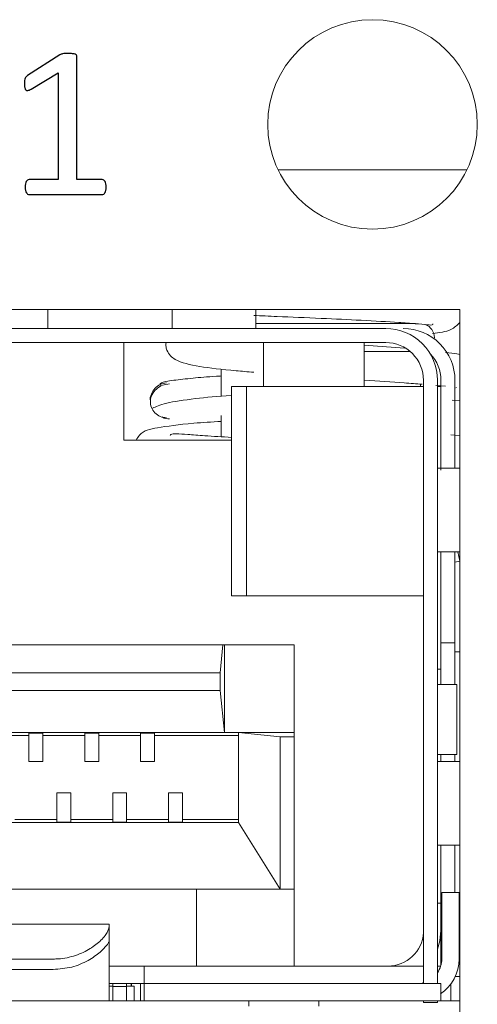
# Model space of a CAD drawing. Units: centimetres. Extents: x -22.8 to 20.2, y 5.9 to 10.3.
# Drawn here: x 12.4 to 13.1, y 6.7 to 8.1 of the extents above; entities that cross this region are included whole.
import ezdxf

# ---------------------------------------------------------------- set-up
doc = ezdxf.new("R2010")
doc.units = ezdxf.units.CM
doc.header["$MEASUREMENT"] = 0
doc.layers.add('case', color=7, linetype='Continuous')
doc.layers.add('marking', color=7, linetype='Continuous')

msp = doc.modelspace()

# ---------------------------------------------------------------- linework, layer by layer
at = {"layer": 'case', "color": 250, "lineweight": 15}
for points, knots in [([(13.05134, 7.9428), (13.05134, 8.02564), (12.98418, 8.0928), (12.90134, 8.0928), (12.90134, 8.0928), (12.8185, 8.0928), (12.75134, 8.02564), (12.75134, 7.9428), (12.75134, 7.9428), (12.75134, 7.85996), (12.8185, 7.7928), (12.90134, 7.7928), (12.90134, 7.7928), (12.98418, 7.7928), (13.05134, 7.85996), (13.05134, 7.9428)], [0, 0, 0, 0, 0.2, 0.2, 0.2, 0.2, 0.4, 0.4, 0.4, 0.4, 0.6, 0.6, 0.6, 0.6, 1, 1, 1, 1]), ([(12.73134, 7.66923), (12.7422, 7.66873), (12.75306, 7.66823), (12.7649, 7.66771), (12.7649, 7.66771), (12.78429, 7.66687), (12.80631, 7.66598), (12.82796, 7.66502), (12.82796, 7.66502), (12.8475, 7.66415), (12.86675, 7.66324), (12.88503, 7.6623), (12.88503, 7.6623), (12.90443, 7.66131), (12.92273, 7.66029), (12.93886, 7.65918), (12.93886, 7.65918), (12.94742, 7.65858), (12.95536, 7.65796), (12.96229, 7.65743), (12.96229, 7.65743), (12.96912, 7.6569), (12.97495, 7.65646), (12.97953, 7.65595), (12.97953, 7.65595), (12.98383, 7.65546), (12.98702, 7.65491), (12.98751, 7.6563), (12.98751, 7.6563), (12.98762, 7.6566), (12.98759, 7.65698), (12.98757, 7.65737)], [0, 0, 0, 0, 0.1111111, 0.1111111, 0.1111111, 0.1111111, 0.2222222, 0.2222222, 0.2222222, 0.2222222, 0.3333333, 0.3333333, 0.3333333, 0.3333333, 0.4444444, 0.4444444, 0.4444444, 0.4444444, 0.5555556, 0.5555556, 0.5555556, 0.5555556, 0.6666667, 0.6666667, 0.6666667, 0.6666667, 0.7777778, 0.7777778, 0.7777778, 0.7777778, 1, 1, 1, 1]), ([(12.98728, 7.64336), (12.99686, 7.64451), (13.00645, 7.64565), (13.01346, 7.64905), (13.01346, 7.64905), (13.01872, 7.65161), (13.02253, 7.65543), (13.02634, 7.65925)], [0, 0, 0, 0, 0.3333333, 0.3333333, 0.3333333, 0.3333333, 1, 1, 1, 1]), ([(12.99434, 7.57645), (12.99434, 7.59607), (12.98654, 7.61489), (12.97266, 7.62877), (12.97266, 7.62877), (12.95879, 7.64265), (12.93997, 7.65045), (12.92034, 7.65045)], [0, 0, 0, 0, 0.3333333, 0.3333333, 0.3333333, 0.3333333, 1, 1, 1, 1]), ([(13.01934, 7.57645), (13.01934, 7.59607), (13.01154, 7.61489), (12.99766, 7.62877), (12.99766, 7.62877), (12.98379, 7.64265), (12.96497, 7.65045), (12.94534, 7.65045)], [0, 0, 0, 0, 0.3333333, 0.3333333, 0.3333333, 0.3333333, 1, 1, 1, 1]), ([(12.60582, 7.63045), (12.60569, 7.62883), (12.60555, 7.62721), (12.60563, 7.62572), (12.60563, 7.62572), (12.60575, 7.62347), (12.60636, 7.62148), (12.60705, 7.61972), (12.60705, 7.61972), (12.60985, 7.61261), (12.61399, 7.60912), (12.61878, 7.60636), (12.61878, 7.60636), (12.62791, 7.60111), (12.63938, 7.59855), (12.65407, 7.59619), (12.65407, 7.59619), (12.66831, 7.5939), (12.68557, 7.5918), (12.7059, 7.59001), (12.7059, 7.59001), (12.71405, 7.58929), (12.72269, 7.58862), (12.73134, 7.58795)], [0, 0, 0, 0, 0.1428571, 0.1428571, 0.1428571, 0.1428571, 0.2857143, 0.2857143, 0.2857143, 0.2857143, 0.4285714, 0.4285714, 0.4285714, 0.4285714, 0.5714286, 0.5714286, 0.5714286, 0.5714286, 0.7142857, 0.7142857, 0.7142857, 0.7142857, 1, 1, 1, 1]), ([(12.97434, 7.57645), (12.97434, 7.59077), (12.96865, 7.6045), (12.95852, 7.61463), (12.95852, 7.61463), (12.9484, 7.62476), (12.93466, 7.63045), (12.92034, 7.63045)], [0, 0, 0, 0, 0.3333333, 0.3333333, 0.3333333, 0.3333333, 1, 1, 1, 1]), ([(13.02634, 7.61311), (13.02505, 7.61345), (13.02377, 7.6138), (13.0221, 7.61413), (13.0221, 7.61413), (13.01816, 7.6149), (13.01206, 7.61558), (13.00596, 7.61626)], [0, 0, 0, 0, 0.3333333, 0.3333333, 0.3333333, 0.3333333, 1, 1, 1, 1]), ([(12.60649, 7.57258), (12.60335, 7.57208), (12.60022, 7.57158), (12.59738, 7.57032), (12.59738, 7.57032), (12.59449, 7.56905), (12.5919, 7.56699), (12.58982, 7.56461), (12.58982, 7.56461), (12.58772, 7.56221), (12.58612, 7.55949), (12.5848, 7.55644), (12.5848, 7.55644), (12.58348, 7.5534), (12.58244, 7.55004), (12.58332, 7.54682), (12.58332, 7.54682), (12.58333, 7.54679), (12.58334, 7.54675), (12.58335, 7.54671)], [0, 0, 0, 0, 0.1666667, 0.1666667, 0.1666667, 0.1666667, 0.3333333, 0.3333333, 0.3333333, 0.3333333, 0.5, 0.5, 0.5, 0.5, 0.6666667, 0.6666667, 0.6666667, 0.6666667, 1, 1, 1, 1]), ([(12.68484, 7.58258), (12.68245, 7.58243), (12.68006, 7.58228), (12.67776, 7.58213), (12.67776, 7.58213), (12.66436, 7.58126), (12.654, 7.58035), (12.64456, 7.57943), (12.64456, 7.57943), (12.63395, 7.5784), (12.6245, 7.57736), (12.61677, 7.57631), (12.61677, 7.57631), (12.60816, 7.57513), (12.60169, 7.57392), (12.59901, 7.57268), (12.59901, 7.57268), (12.59683, 7.57167), (12.59717, 7.57064), (12.5975, 7.56961)], [0, 0, 0, 0, 0.1666667, 0.1666667, 0.1666667, 0.1666667, 0.3333333, 0.3333333, 0.3333333, 0.3333333, 0.5, 0.5, 0.5, 0.5, 0.6666667, 0.6666667, 0.6666667, 0.6666667, 1, 1, 1, 1]), ([(12.88934, 7.57666), (12.90954, 7.57524), (12.92973, 7.57383), (12.94645, 7.57257), (12.94645, 7.57257), (12.95582, 7.57187), (12.9641, 7.57122), (12.97237, 7.57057)], [0, 0, 0, 0, 0.3333333, 0.3333333, 0.3333333, 0.3333333, 1, 1, 1, 1]), ([(12.61076, 7.57107), (12.60733, 7.5707), (12.6039, 7.57033), (12.60074, 7.56919), (12.60074, 7.56919), (12.59757, 7.56805), (12.59466, 7.56612), (12.59215, 7.56386), (12.59215, 7.56386), (12.58964, 7.56158), (12.58754, 7.55896), (12.58601, 7.55606), (12.58601, 7.55606), (12.58448, 7.55317), (12.58353, 7.54999), (12.58333, 7.54682), (12.58333, 7.54682), (12.58313, 7.54364), (12.58368, 7.54047), (12.58482, 7.53758), (12.58482, 7.53758), (12.58596, 7.53467), (12.58769, 7.53206), (12.58983, 7.52979), (12.58983, 7.52979), (12.59198, 7.52751), (12.59454, 7.52559), (12.59739, 7.52445), (12.59739, 7.52445), (12.60023, 7.52331), (12.60336, 7.52294), (12.6065, 7.52257)], [0, 0, 0, 0, 0.1111111, 0.1111111, 0.1111111, 0.1111111, 0.2222222, 0.2222222, 0.2222222, 0.2222222, 0.3333333, 0.3333333, 0.3333333, 0.3333333, 0.4444444, 0.4444444, 0.4444444, 0.4444444, 0.5555556, 0.5555556, 0.5555556, 0.5555556, 0.6666667, 0.6666667, 0.6666667, 0.6666667, 0.7777778, 0.7777778, 0.7777778, 0.7777778, 1, 1, 1, 1]), ([(12.69944, 7.55449), (12.69926, 7.55448), (12.69908, 7.55448), (12.6989, 7.55447), (12.6989, 7.55447), (12.67927, 7.55362), (12.66282, 7.55196), (12.6479, 7.55015), (12.6479, 7.55015), (12.63127, 7.54814), (12.61655, 7.54593), (12.60674, 7.54368), (12.60674, 7.54368), (12.59605, 7.54123), (12.59118, 7.53873), (12.58631, 7.53622)], [0, 0, 0, 0, 0.2, 0.2, 0.2, 0.2, 0.4, 0.4, 0.4, 0.4, 0.6, 0.6, 0.6, 0.6, 1, 1, 1, 1]), ([(12.68484, 7.51751), (12.6712, 7.5167), (12.65757, 7.51589), (12.64553, 7.51488), (12.64553, 7.51488), (12.62351, 7.51302), (12.60683, 7.51048), (12.59349, 7.50832), (12.59349, 7.50832), (12.58256, 7.50654), (12.57387, 7.50502), (12.56776, 7.49767), (12.56776, 7.49767), (12.56602, 7.49558), (12.56449, 7.49301), (12.56296, 7.49045)], [0, 0, 0, 0, 0.2, 0.2, 0.2, 0.2, 0.4, 0.4, 0.4, 0.4, 0.6, 0.6, 0.6, 0.6, 1, 1, 1, 1]), ([(12.5998, 7.52395), (12.60011, 7.52374), (12.60042, 7.52352), (12.60073, 7.52333), (12.60073, 7.52333), (12.6036, 7.52157), (12.60718, 7.52132), (12.61076, 7.52107)], [0, 0, 0, 0, 0.3333333, 0.3333333, 0.3333333, 0.3333333, 1, 1, 1, 1]), ([(12.69944, 7.49456), (12.68612, 7.49535), (12.67281, 7.49613), (12.66145, 7.49692), (12.66145, 7.49692), (12.65197, 7.49758), (12.64385, 7.49823), (12.63693, 7.49872), (12.63693, 7.49872), (12.63054, 7.49916), (12.62517, 7.49946), (12.62085, 7.49965), (12.62085, 7.49965), (12.6169, 7.49983), (12.61382, 7.49991), (12.61262, 7.49875), (12.61262, 7.49875), (12.61222, 7.49836), (12.61203, 7.49782), (12.61184, 7.49729)], [0, 0, 0, 0, 0.1666667, 0.1666667, 0.1666667, 0.1666667, 0.3333333, 0.3333333, 0.3333333, 0.3333333, 0.5, 0.5, 0.5, 0.5, 0.6666667, 0.6666667, 0.6666667, 0.6666667, 1, 1, 1, 1]), ([(12.52434, 6.7941), (12.52383, 6.79151), (12.52333, 6.78893), (12.52129, 6.78538), (12.52129, 6.78538), (12.51925, 6.78182), (12.51566, 6.77729), (12.51081, 6.77279), (12.51081, 6.77279), (12.5064, 6.76868), (12.50094, 6.76459), (12.49467, 6.76097), (12.49467, 6.76097), (12.48832, 6.75731), (12.48113, 6.75413), (12.47347, 6.75181), (12.47347, 6.75181), (12.46531, 6.74933), (12.45661, 6.74782), (12.4479, 6.74755), (12.4479, 6.74755), (12.44671, 6.74751), (12.44552, 6.7475), (12.44434, 6.74749)], [0, 0, 0, 0, 0.1428571, 0.1428571, 0.1428571, 0.1428571, 0.2857143, 0.2857143, 0.2857143, 0.2857143, 0.4285714, 0.4285714, 0.4285714, 0.4285714, 0.5714286, 0.5714286, 0.5714286, 0.5714286, 0.7142857, 0.7142857, 0.7142857, 0.7142857, 1, 1, 1, 1]), ([(12.99934, 6.78855), (12.99934, 6.78855), (12.99788, 6.77372), (12.99788, 6.77372), (12.99788, 6.77372), (12.99788, 6.77372), (12.99434, 6.76144), (12.99434, 6.76144)], [0, 0, 0, 0, 0.3333333, 0.3333333, 0.3333333, 0.3333333, 1, 1, 1, 1]), ([(12.44434, 6.73255), (12.45328, 6.73326), (12.46223, 6.73397), (12.47067, 6.73605), (12.47067, 6.73605), (12.47913, 6.73814), (12.48708, 6.7416), (12.49406, 6.7455), (12.49406, 6.7455), (12.50084, 6.74929), (12.50669, 6.75349), (12.51124, 6.75739), (12.51124, 6.75739), (12.51535, 6.76093), (12.51838, 6.76423), (12.52045, 6.7668), (12.52045, 6.7668), (12.52245, 6.76929), (12.52355, 6.7711), (12.52399, 6.77188), (12.52399, 6.77188), (12.52422, 6.77228), (12.52428, 6.77241), (12.52434, 6.77255)], [0, 0, 0, 0, 0.1428571, 0.1428571, 0.1428571, 0.1428571, 0.2857143, 0.2857143, 0.2857143, 0.2857143, 0.4285714, 0.4285714, 0.4285714, 0.4285714, 0.5714286, 0.5714286, 0.5714286, 0.5714286, 0.7142857, 0.7142857, 0.7142857, 0.7142857, 1, 1, 1, 1]), ([(12.96534, 6.71245), (12.96534, 6.71245), (12.97219, 6.71312), (12.97219, 6.71312), (12.97219, 6.71312), (12.97219, 6.71312), (12.97444, 6.71365), (12.97444, 6.71365)], [0, 0, 0, 0, 0.3333333, 0.3333333, 0.3333333, 0.3333333, 1, 1, 1, 1])]:
    msp.add_open_spline(points, degree=3, knots=knots, dxfattribs=at)
for points in [[(12.76628, 7.87755), (12.76628, 7.87755), (13.0364, 7.87755), (13.0364, 7.87755)], [(13.02634, 7.6778), (13.02634, 7.6778), (11.52634, 7.6778), (11.52634, 7.6778)], [(12.43634, 7.65045), (12.43634, 7.65045), (12.43634, 7.6778), (12.43634, 7.6778)], [(12.61434, 7.65668), (12.61434, 7.65668), (12.61434, 7.6778), (12.61434, 7.6778)], [(12.73434, 7.65668), (12.73434, 7.65668), (12.73434, 7.6778), (12.73434, 7.6778)], [(13.02634, 6.6078), (13.02634, 6.6078), (13.02634, 7.6778), (13.02634, 7.6778)], [(12.96306, 7.65755), (12.96306, 7.65755), (12.73434, 7.65755), (12.73434, 7.65755)], [(11.62834, 7.65045), (11.62834, 7.65045), (12.92034, 7.65045), (12.92034, 7.65045)], [(12.61434, 7.65668), (12.61434, 7.65668), (12.61434, 7.65045), (12.61434, 7.65045)], [(12.73434, 7.65668), (12.73434, 7.65668), (12.73434, 7.65045), (12.73434, 7.65045)], [(12.98984, 7.63755), (12.98984, 7.64587), (12.98469, 7.65332), (12.9769, 7.65626)], [(11.62834, 7.63045), (11.62834, 7.63045), (12.92034, 7.63045), (12.92034, 7.63045)], [(12.54534, 7.63045), (12.54534, 7.63045), (12.54534, 7.55045), (12.54534, 7.55045)], [(12.74534, 7.56755), (12.74534, 7.56755), (12.74534, 7.63045), (12.74534, 7.63045)], [(12.88934, 7.63045), (12.88934, 7.63045), (12.88934, 7.56755), (12.88934, 7.56755)], [(12.98975, 7.63564), (12.98975, 7.63564), (12.98984, 7.63755), (12.98984, 7.63755)], [(12.9469, 7.6224), (12.9469, 7.6224), (12.88934, 7.62667), (12.88934, 7.62667)], [(12.95536, 7.61755), (12.95536, 7.61755), (12.88934, 7.61755), (12.88934, 7.61755)], [(12.99934, 7.57645), (12.99934, 7.59051), (12.99385, 7.60403), (12.98404, 7.61411)], [(12.68484, 7.59252), (12.68484, 7.59252), (12.68484, 7.55328), (12.68484, 7.55328)], [(12.97434, 7.57645), (12.97434, 7.57645), (12.97434, 6.71245), (12.97434, 6.71245)], [(12.99434, 7.57645), (12.99434, 7.57645), (12.99434, 6.71245), (12.99434, 6.71245)], [(12.99934, 7.57645), (12.99934, 7.57645), (12.99934, 7.52467), (12.99934, 7.52467)], [(13.01934, 7.45045), (13.01934, 7.45045), (13.01934, 7.57645), (13.01934, 7.57645)], [(12.69944, 7.26755), (12.69944, 7.26755), (12.69944, 7.56755), (12.69944, 7.56755)], [(12.72098, 7.56755), (12.72098, 7.56755), (12.69944, 7.56755), (12.69944, 7.56755)], [(12.72098, 7.56755), (12.72098, 7.56755), (12.72098, 7.26755), (12.72098, 7.26755)], [(12.87166, 7.56755), (12.87166, 7.56755), (12.72098, 7.56755), (12.72098, 7.56755)], [(12.97434, 7.56755), (12.97434, 7.56755), (12.87166, 7.56755), (12.87166, 7.56755)], [(12.96984, 7.56755), (12.96984, 7.56755), (12.96984, 7.57077), (12.96984, 7.57077)], [(12.99217, 7.56893), (12.99217, 7.56893), (13.0057, 7.56776), (13.0057, 7.56776)], [(12.99934, 7.56755), (12.99934, 7.56755), (12.99434, 7.56755), (12.99434, 7.56755)], [(13.02145, 7.56593), (13.02145, 7.56593), (13.02041, 7.56549), (13.02041, 7.56549)], [(12.54534, 7.55045), (12.54534, 7.55045), (12.54534, 7.49045), (12.54534, 7.49045)], [(13.02634, 7.54699), (13.02634, 7.54699), (13.01513, 7.54802), (13.01513, 7.54802)], [(12.68484, 7.52577), (12.68484, 7.52577), (12.68484, 7.49547), (12.68484, 7.49547)], [(12.99934, 7.52467), (12.99934, 7.52467), (12.99934, 7.44755), (12.99934, 7.44755)], [(12.54534, 7.49045), (12.54534, 7.49045), (12.69944, 7.49045), (12.69944, 7.49045)], [(13.01324, 7.49834), (13.01324, 7.49834), (13.02634, 7.49737), (13.02634, 7.49737)], [(13.00202, 7.45045), (13.00202, 7.45045), (12.99434, 7.45045), (12.99434, 7.45045)], [(13.00202, 7.45045), (13.00202, 7.45045), (13.02634, 7.45045), (13.02634, 7.45045)], [(13.00202, 7.33045), (13.00202, 7.33045), (12.99434, 7.33045), (12.99434, 7.33045)], [(12.99934, 7.33045), (12.99934, 7.33045), (12.99934, 7.16255), (12.99934, 7.16255)], [(13.00202, 7.33045), (13.00202, 7.33045), (13.02634, 7.33045), (13.02634, 7.33045)], [(13.01934, 7.20045), (13.01934, 7.20045), (13.01934, 7.33045), (13.01934, 7.33045)], [(13.02634, 7.31755), (13.02634, 7.31755), (13.02354, 7.33045), (13.02354, 7.33045)], [(13.02634, 7.31755), (13.02634, 7.31755), (13.01934, 7.31603), (13.01934, 7.31603)], [(12.72098, 7.26755), (12.72098, 7.26755), (12.69944, 7.26755), (12.69944, 7.26755)], [(12.87166, 7.26755), (12.87166, 7.26755), (12.72098, 7.26755), (12.72098, 7.26755)], [(12.97434, 7.26755), (12.97434, 7.26755), (12.87166, 7.26755), (12.87166, 7.26755)], [(11.79142, 7.19755), (11.79142, 7.19755), (12.68725, 7.19755), (12.68725, 7.19755)], [(12.68308, 7.15755), (12.68308, 7.15755), (12.68725, 7.19755), (12.68725, 7.19755)], [(12.68725, 7.19755), (12.68725, 7.19755), (12.68934, 7.19755), (12.68934, 7.19755)], [(12.68934, 7.07205), (12.68934, 7.07205), (12.68934, 7.19755), (12.68934, 7.19755)], [(12.68934, 7.19755), (12.68934, 7.19755), (12.78934, 7.19755), (12.78934, 7.19755)], [(12.78934, 7.19755), (12.78934, 7.19755), (12.78934, 7.07205), (12.78934, 7.07205)], [(13.01934, 7.20045), (13.01934, 7.20045), (12.99934, 7.20045), (12.99934, 7.20045)], [(13.01934, 7.20045), (13.01934, 7.20045), (13.01934, 7.14045), (13.01934, 7.14045)], [(13.02634, 7.18755), (13.02634, 7.18755), (13.01934, 7.18755), (13.01934, 7.18755)], [(11.79559, 7.15755), (11.79559, 7.15755), (12.68308, 7.15755), (12.68308, 7.15755)], [(12.68308, 7.13205), (12.68308, 7.13205), (12.68308, 7.15755), (12.68308, 7.15755)], [(12.99934, 7.16255), (12.99934, 7.16255), (12.99434, 7.16255), (12.99434, 7.16255)], [(12.99934, 7.16255), (12.99934, 7.16255), (12.99934, 7.14045), (12.99934, 7.14045)], [(12.9997, 7.14045), (12.9997, 7.14045), (12.99434, 7.14045), (12.99434, 7.14045)], [(13.01413, 7.14045), (13.01413, 7.14045), (12.9997, 7.14045), (12.9997, 7.14045)], [(13.02217, 7.14045), (13.02217, 7.14045), (13.01413, 7.14045), (13.01413, 7.14045)], [(13.02217, 7.04045), (13.02217, 7.04045), (13.02217, 7.14045), (13.02217, 7.14045)], [(11.79559, 7.13205), (11.79559, 7.13205), (12.68308, 7.13205), (12.68308, 7.13205)], [(12.68934, 7.07205), (12.68934, 7.07205), (12.68308, 7.13205), (12.68308, 7.13205)], [(11.78934, 7.07205), (11.78934, 7.07205), (12.68934, 7.07205), (12.68934, 7.07205)], [(12.40934, 7.06755), (12.40934, 7.06755), (12.34934, 7.06755), (12.34934, 7.06755)], [(12.42934, 7.07118), (12.42934, 7.07118), (12.40934, 7.07118), (12.40934, 7.07118)], [(12.40934, 7.03746), (12.40934, 7.03746), (12.40934, 7.07118), (12.40934, 7.07118)], [(12.42934, 7.03746), (12.42934, 7.03746), (12.42934, 7.07118), (12.42934, 7.07118)], [(12.48934, 7.06755), (12.48934, 7.06755), (12.42934, 7.06755), (12.42934, 7.06755)], [(12.50934, 7.07118), (12.50934, 7.07118), (12.48934, 7.07118), (12.48934, 7.07118)], [(12.48934, 7.03746), (12.48934, 7.03746), (12.48934, 7.07118), (12.48934, 7.07118)], [(12.50934, 7.03746), (12.50934, 7.03746), (12.50934, 7.07118), (12.50934, 7.07118)], [(12.56934, 7.06755), (12.56934, 7.06755), (12.50934, 7.06755), (12.50934, 7.06755)], [(12.58934, 7.07118), (12.58934, 7.07118), (12.56934, 7.07118), (12.56934, 7.07118)], [(12.56934, 7.03746), (12.56934, 7.03746), (12.56934, 7.07118), (12.56934, 7.07118)], [(12.58934, 7.03746), (12.58934, 7.03746), (12.58934, 7.07118), (12.58934, 7.07118)], [(12.70934, 7.06755), (12.70934, 7.06755), (12.58934, 7.06755), (12.58934, 7.06755)], [(12.68934, 7.07205), (12.68934, 7.07205), (12.70934, 7.07205), (12.70934, 7.07205)], [(12.70934, 7.07205), (12.70934, 7.07205), (12.70934, 6.94305), (12.70934, 6.94305)], [(12.70934, 7.07205), (12.70934, 7.07205), (12.76934, 7.06579), (12.76934, 7.06579)], [(12.78934, 7.07205), (12.78934, 7.07205), (12.70934, 7.07205), (12.70934, 7.07205)], [(12.76934, 7.06579), (12.76934, 7.06579), (12.76934, 6.84755), (12.76934, 6.84755)], [(12.78934, 7.06579), (12.78934, 7.06579), (12.76934, 7.06579), (12.76934, 7.06579)], [(12.78934, 7.07205), (12.78934, 7.07205), (12.78934, 7.06579), (12.78934, 7.06579)], [(12.78934, 7.06579), (12.78934, 7.06579), (12.78934, 6.84755), (12.78934, 6.84755)], [(12.40934, 7.03225), (12.40934, 7.03225), (12.40934, 7.03746), (12.40934, 7.03746)], [(12.42934, 7.03225), (12.42934, 7.03225), (12.42934, 7.03746), (12.42934, 7.03746)], [(12.48934, 7.03225), (12.48934, 7.03225), (12.48934, 7.03746), (12.48934, 7.03746)], [(12.50934, 7.03225), (12.50934, 7.03225), (12.50934, 7.03746), (12.50934, 7.03746)], [(12.56934, 7.03225), (12.56934, 7.03225), (12.56934, 7.03746), (12.56934, 7.03746)], [(12.58934, 7.03225), (12.58934, 7.03225), (12.58934, 7.03746), (12.58934, 7.03746)], [(12.9997, 7.04045), (12.9997, 7.04045), (12.99434, 7.04045), (12.99434, 7.04045)], [(12.99934, 7.04045), (12.99934, 7.04045), (12.99934, 7.03045), (12.99934, 7.03045)], [(13.01413, 7.04045), (13.01413, 7.04045), (12.9997, 7.04045), (12.9997, 7.04045)], [(13.02217, 7.04045), (13.02217, 7.04045), (13.01413, 7.04045), (13.01413, 7.04045)], [(13.01934, 7.04045), (13.01934, 7.04045), (13.01934, 7.03045), (13.01934, 7.03045)], [(12.40934, 7.03055), (12.40934, 7.03055), (12.40934, 7.03225), (12.40934, 7.03225)], [(12.40934, 7.03055), (12.40934, 7.03055), (12.42934, 7.03055), (12.42934, 7.03055)], [(12.42934, 7.03055), (12.42934, 7.03055), (12.42934, 7.03225), (12.42934, 7.03225)], [(12.48934, 7.03055), (12.48934, 7.03055), (12.48934, 7.03225), (12.48934, 7.03225)], [(12.48934, 7.03055), (12.48934, 7.03055), (12.50934, 7.03055), (12.50934, 7.03055)], [(12.50934, 7.03055), (12.50934, 7.03055), (12.50934, 7.03225), (12.50934, 7.03225)], [(12.56934, 7.03055), (12.56934, 7.03055), (12.56934, 7.03225), (12.56934, 7.03225)], [(12.56934, 7.03055), (12.56934, 7.03055), (12.58934, 7.03055), (12.58934, 7.03055)], [(12.58934, 7.03055), (12.58934, 7.03055), (12.58934, 7.03225), (12.58934, 7.03225)], [(13.00202, 7.03045), (13.00202, 7.03045), (12.99434, 7.03045), (12.99434, 7.03045)], [(13.00202, 7.03045), (13.00202, 7.03045), (13.02634, 7.03045), (13.02634, 7.03045)], [(12.46934, 6.98555), (12.46934, 6.98555), (12.44934, 6.98555), (12.44934, 6.98555)], [(12.44934, 6.9835), (12.44934, 6.9835), (12.44934, 6.98555), (12.44934, 6.98555)], [(12.44934, 6.94357), (12.44934, 6.94357), (12.44934, 6.9835), (12.44934, 6.9835)], [(12.46934, 6.9835), (12.46934, 6.9835), (12.46934, 6.98555), (12.46934, 6.98555)], [(12.46934, 6.94357), (12.46934, 6.94357), (12.46934, 6.9835), (12.46934, 6.9835)], [(12.54934, 6.98555), (12.54934, 6.98555), (12.52934, 6.98555), (12.52934, 6.98555)], [(12.52934, 6.9835), (12.52934, 6.9835), (12.52934, 6.98555), (12.52934, 6.98555)], [(12.52934, 6.94357), (12.52934, 6.94357), (12.52934, 6.9835), (12.52934, 6.9835)], [(12.54934, 6.9835), (12.54934, 6.9835), (12.54934, 6.98555), (12.54934, 6.98555)], [(12.54934, 6.94357), (12.54934, 6.94357), (12.54934, 6.9835), (12.54934, 6.9835)], [(12.62934, 6.98555), (12.62934, 6.98555), (12.60934, 6.98555), (12.60934, 6.98555)], [(12.60934, 6.9835), (12.60934, 6.9835), (12.60934, 6.98555), (12.60934, 6.98555)], [(12.60934, 6.94357), (12.60934, 6.94357), (12.60934, 6.9835), (12.60934, 6.9835)], [(12.62934, 6.9835), (12.62934, 6.9835), (12.62934, 6.98555), (12.62934, 6.98555)], [(12.62934, 6.94357), (12.62934, 6.94357), (12.62934, 6.9835), (12.62934, 6.9835)], [(12.70934, 6.94305), (12.70934, 6.94305), (11.76934, 6.94305), (11.76934, 6.94305)], [(12.44934, 6.94755), (12.44934, 6.94755), (12.38934, 6.94755), (12.38934, 6.94755)], [(12.46934, 6.94357), (12.46934, 6.94357), (12.44934, 6.94357), (12.44934, 6.94357)], [(12.52934, 6.94755), (12.52934, 6.94755), (12.46934, 6.94755), (12.46934, 6.94755)], [(12.54934, 6.94357), (12.54934, 6.94357), (12.52934, 6.94357), (12.52934, 6.94357)], [(12.60934, 6.94755), (12.60934, 6.94755), (12.54934, 6.94755), (12.54934, 6.94755)], [(12.62934, 6.94357), (12.62934, 6.94357), (12.60934, 6.94357), (12.60934, 6.94357)], [(12.70934, 6.94755), (12.70934, 6.94755), (12.62934, 6.94755), (12.62934, 6.94755)], [(12.70934, 6.94305), (12.70934, 6.94305), (12.76934, 6.84755), (12.76934, 6.84755)], [(13.00202, 6.91045), (13.00202, 6.91045), (12.99434, 6.91045), (12.99434, 6.91045)], [(12.99934, 6.91045), (12.99934, 6.91045), (12.99934, 6.82755), (12.99934, 6.82755)], [(13.00202, 6.91045), (13.00202, 6.91045), (13.02634, 6.91045), (13.02634, 6.91045)], [(13.01934, 6.91045), (13.01934, 6.91045), (13.01934, 6.84255), (13.01934, 6.84255)], [(12.64934, 6.84755), (12.64934, 6.84755), (11.82934, 6.84755), (11.82934, 6.84755)], [(12.76934, 6.84755), (12.76934, 6.84755), (12.64934, 6.84755), (12.64934, 6.84755)], [(12.64934, 6.84755), (12.64934, 6.84755), (12.64934, 6.84369), (12.64934, 6.84369)], [(12.64934, 6.84369), (12.64934, 6.84369), (12.64934, 6.82902), (12.64934, 6.82902)], [(12.78934, 6.84755), (12.78934, 6.84755), (12.76934, 6.84755), (12.76934, 6.84755)], [(12.78934, 6.84369), (12.78934, 6.84369), (12.78934, 6.84755), (12.78934, 6.84755)], [(12.78934, 6.82902), (12.78934, 6.82902), (12.78934, 6.84369), (12.78934, 6.84369)], [(13.00044, 6.74755), (13.00044, 6.74755), (13.00044, 6.84255), (13.00044, 6.84255)], [(13.00044, 6.84255), (13.00044, 6.84255), (13.02534, 6.84255), (13.02534, 6.84255)], [(13.02534, 6.84255), (13.02534, 6.84255), (13.02534, 6.74755), (13.02534, 6.74755)], [(12.64934, 6.82902), (12.64934, 6.82902), (12.64934, 6.73745), (12.64934, 6.73745)], [(12.78934, 6.82902), (12.78934, 6.82902), (12.78934, 6.73745), (12.78934, 6.73745)], [(12.99434, 6.82755), (12.99434, 6.82755), (12.99934, 6.82755), (12.99934, 6.82755)], [(12.99934, 6.82755), (12.99934, 6.82755), (12.99934, 6.78855), (12.99934, 6.78855)], [(12.52434, 6.79745), (12.52434, 6.79745), (12.02434, 6.79745), (12.02434, 6.79745)], [(12.52434, 6.79745), (12.52434, 6.79745), (12.52434, 6.7941), (12.52434, 6.7941)], [(13.02534, 6.79755), (13.02534, 6.79755), (13.02634, 6.79755), (13.02634, 6.79755)], [(12.52434, 6.7941), (12.52434, 6.7941), (12.52434, 6.77255), (12.52434, 6.77255)], [(12.92334, 6.73745), (12.95032, 6.73745), (12.97265, 6.75842), (12.97434, 6.78535)], [(12.99934, 6.78855), (12.99934, 6.78855), (12.99934, 6.73883), (12.99934, 6.73883)], [(12.52434, 6.77255), (12.52434, 6.77255), (12.52434, 6.77086), (12.52434, 6.77086)], [(12.52434, 6.69008), (12.52434, 6.69008), (12.52434, 6.77086), (12.52434, 6.77086)], [(12.10434, 6.74749), (12.10434, 6.74749), (12.44434, 6.74749), (12.44434, 6.74749)], [(12.99434, 6.72777), (12.99831, 6.7336), (13.00044, 6.74049), (13.00044, 6.74755)], [(12.99851, 6.69755), (13.01526, 6.70866), (13.02534, 6.72744), (13.02534, 6.74755)], [(12.10434, 6.73255), (12.10434, 6.73255), (12.44434, 6.73255), (12.44434, 6.73255)], [(12.57434, 6.73745), (12.57434, 6.73745), (12.52434, 6.73745), (12.52434, 6.73745)], [(12.97434, 6.73745), (12.97434, 6.73745), (12.57434, 6.73745), (12.57434, 6.73745)], [(12.57434, 6.73626), (12.57434, 6.73626), (12.57434, 6.73745), (12.57434, 6.73745)], [(12.57434, 6.71324), (12.57434, 6.71324), (12.57434, 6.73626), (12.57434, 6.73626)], [(12.99895, 6.73745), (12.99895, 6.73745), (12.99434, 6.73745), (12.99434, 6.73745)], [(12.57434, 6.71255), (12.57434, 6.71255), (12.52434, 6.71255), (12.52434, 6.71255)], [(12.52934, 6.70805), (12.52934, 6.70805), (12.52934, 6.71255), (12.52934, 6.71255)], [(12.54934, 6.70805), (12.54934, 6.70805), (12.54934, 6.71255), (12.54934, 6.71255)], [(12.55599, 6.71255), (12.55599, 6.71255), (12.55599, 6.70855), (12.55599, 6.70855)], [(12.55634, 6.71255), (12.55634, 6.71255), (12.55634, 6.70855), (12.55634, 6.70855)], [(12.56934, 6.71092), (12.56934, 6.71092), (12.56934, 6.71255), (12.56934, 6.71255)], [(12.57434, 6.71324), (12.57434, 6.71324), (12.57434, 6.71245), (12.57434, 6.71245)], [(12.57434, 6.68755), (12.57434, 6.68755), (12.57434, 6.71245), (12.57434, 6.71245)], [(12.65434, 6.71245), (12.65434, 6.71245), (12.57434, 6.71245), (12.57434, 6.71245)], [(12.99934, 6.71245), (12.99934, 6.71245), (12.65434, 6.71245), (12.65434, 6.71245)], [(12.99434, 6.71245), (12.99434, 6.71245), (12.97434, 6.71245), (12.97434, 6.71245)], [(12.99934, 6.71245), (12.99934, 6.71245), (12.99934, 6.68755), (12.99934, 6.68755)], [(13.02634, 6.72255), (13.02634, 6.72255), (13.01988, 6.72255), (13.01988, 6.72255)], [(12.52934, 6.70855), (12.52934, 6.70855), (12.52434, 6.70855), (12.52434, 6.70855)], [(12.52934, 6.68755), (12.52934, 6.68755), (12.52934, 6.70805), (12.52934, 6.70805)], [(12.54934, 6.70805), (12.54934, 6.70805), (12.52934, 6.70805), (12.52934, 6.70805)], [(12.56034, 6.70855), (12.56034, 6.70855), (12.54934, 6.70855), (12.54934, 6.70855)], [(12.54934, 6.68755), (12.54934, 6.68755), (12.54934, 6.70805), (12.54934, 6.70805)], [(12.56034, 6.70855), (12.56034, 6.70855), (12.56034, 6.68755), (12.56034, 6.68755)], [(12.56934, 6.68755), (12.56934, 6.68755), (12.56934, 6.71092), (12.56934, 6.71092)], [(13.01334, 6.71155), (13.01334, 6.71155), (13.01334, 6.68755), (13.01334, 6.68755)], [(11.97434, 6.68755), (11.97434, 6.68755), (12.57434, 6.68755), (12.57434, 6.68755)], [(12.52434, 6.68755), (12.52434, 6.68755), (12.52434, 6.69008), (12.52434, 6.69008)], [(12.57434, 6.68755), (12.57434, 6.68755), (12.65434, 6.68755), (12.65434, 6.68755)], [(12.65434, 6.68755), (12.65434, 6.68755), (12.99934, 6.68755), (12.99934, 6.68755)], [(12.72434, 6.67986), (12.72434, 6.67986), (12.72434, 6.68755), (12.72434, 6.68755)], [(12.82434, 6.68755), (12.82434, 6.68755), (12.82434, 6.67986), (12.82434, 6.67986)], [(12.97434, 6.68755), (12.97434, 6.68755), (12.97434, 6.68545), (12.97434, 6.68545)], [(12.99434, 6.68545), (12.99434, 6.68545), (12.97434, 6.68545), (12.97434, 6.68545)], [(12.99434, 6.68755), (12.99434, 6.68755), (12.99434, 6.68545), (12.99434, 6.68545)], [(12.99934, 6.68755), (12.99934, 6.68755), (13.02634, 6.68755), (13.02634, 6.68755)]]:
    msp.add_open_spline(points, degree=3, dxfattribs=at)
at = {"layer": 'marking', "color": 250}
msp.add_open_spline([(12.51997, 7.85295), (12.51997, 7.85099), (12.51981, 7.84935), (12.51949, 7.84803), (12.51949, 7.84803), (12.51917, 7.8467), (12.5188, 7.84559), (12.51827, 7.8448), (12.51827, 7.8448), (12.51775, 7.84395), (12.51716, 7.84337), (12.51648, 7.843), (12.51648, 7.843), (12.51579, 7.84263), (12.5151, 7.84247), (12.51441, 7.84247), (12.51441, 7.84247), (12.51441, 7.84247), (12.40964, 7.84247), (12.40964, 7.84247), (12.40964, 7.84247), (12.40895, 7.84247), (12.40826, 7.84263), (12.40763, 7.843), (12.40763, 7.843), (12.40704, 7.84337), (12.40641, 7.84395), (12.40588, 7.8448), (12.40588, 7.8448), (12.4053, 7.84559), (12.40487, 7.8467), (12.40456, 7.84803), (12.40456, 7.84803), (12.40424, 7.84935), (12.40408, 7.85099), (12.40408, 7.85295), (12.40408, 7.85295), (12.40408, 7.8548), (12.40424, 7.85639), (12.40456, 7.85771), (12.40456, 7.85771), (12.40487, 7.85909), (12.40524, 7.8602), (12.40572, 7.86104), (12.40572, 7.86104), (12.40614, 7.86194), (12.40673, 7.86258), (12.40741, 7.86305), (12.40741, 7.86305), (12.4081, 7.86353), (12.40884, 7.86374), (12.40964, 7.86374), (12.40964, 7.86374), (12.40964, 7.86374), (12.45139, 7.86374), (12.45139, 7.86374), (12.45139, 7.86374), (12.45139, 7.86374), (12.45139, 8.01646), (12.45139, 8.01646), (12.45139, 8.01646), (12.45139, 8.01646), (12.4126, 7.99328), (12.4126, 7.99328), (12.4126, 7.99328), (12.41064, 7.99228), (12.40905, 7.99164), (12.40784, 7.99143), (12.40784, 7.99143), (12.40667, 7.99122), (12.40572, 7.99143), (12.40498, 7.99212), (12.40498, 7.99212), (12.40424, 7.99281), (12.40376, 7.99392), (12.4035, 7.99545), (12.4035, 7.99545), (12.40323, 7.99699), (12.40313, 7.99894), (12.40313, 8.00133), (12.40313, 8.00133), (12.40313, 8.00307), (12.40318, 8.00461), (12.40334, 8.00582), (12.40334, 8.00582), (12.4035, 8.00709), (12.40376, 8.0081), (12.40408, 8.00895), (12.40408, 8.00895), (12.4044, 8.00974), (12.40482, 8.01048), (12.4054, 8.01112), (12.4054, 8.01112), (12.40593, 8.0117), (12.40667, 8.01233), (12.40763, 8.01297), (12.40763, 8.01297), (12.40763, 8.01297), (12.45387, 8.04255), (12.45387, 8.04255), (12.45387, 8.04255), (12.4543, 8.04287), (12.45477, 8.04313), (12.45541, 8.04334), (12.45541, 8.04334), (12.45604, 8.0435), (12.45684, 8.04371), (12.45774, 8.04392), (12.45774, 8.04392), (12.45869, 8.04414), (12.45975, 8.04429), (12.46102, 8.04435), (12.46102, 8.04435), (12.46224, 8.0444), (12.46377, 8.0444), (12.46568, 8.0444), (12.46568, 8.0444), (12.46811, 8.0444), (12.47023, 8.04429), (12.47187, 8.04408), (12.47187, 8.04408), (12.47351, 8.04387), (12.47478, 8.04361), (12.47573, 8.04324), (12.47573, 8.04324), (12.47668, 8.04287), (12.47726, 8.04239), (12.47758, 8.04186), (12.47758, 8.04186), (12.4779, 8.04128), (12.47806, 8.0407), (12.47806, 8.04006), (12.47806, 8.04006), (12.47806, 8.04006), (12.47806, 7.86374), (12.47806, 7.86374), (12.47806, 7.86374), (12.47806, 7.86374), (12.51436, 7.86374), (12.51436, 7.86374), (12.51436, 7.86374), (12.51521, 7.86374), (12.516, 7.86353), (12.51669, 7.86305), (12.51669, 7.86305), (12.51743, 7.86258), (12.51801, 7.86194), (12.51849, 7.86104), (12.51849, 7.86104), (12.51896, 7.8602), (12.51933, 7.85909), (12.5196, 7.85771), (12.5196, 7.85771), (12.51986, 7.85639), (12.51997, 7.8548), (12.51997, 7.85295)], degree=3, knots=[0, 0, 0, 0, 0.025, 0.025, 0.025, 0.025, 0.05, 0.05, 0.05, 0.05, 0.075, 0.075, 0.075, 0.075, 0.1, 0.1, 0.1, 0.1, 0.125, 0.125, 0.125, 0.125, 0.15, 0.15, 0.15, 0.15, 0.175, 0.175, 0.175, 0.175, 0.2, 0.2, 0.2, 0.2, 0.225, 0.225, 0.225, 0.225, 0.25, 0.25, 0.25, 0.25, 0.275, 0.275, 0.275, 0.275, 0.3, 0.3, 0.3, 0.3, 0.325, 0.325, 0.325, 0.325, 0.35, 0.35, 0.35, 0.35, 0.375, 0.375, 0.375, 0.375, 0.4, 0.4, 0.4, 0.4, 0.425, 0.425, 0.425, 0.425, 0.45, 0.45, 0.45, 0.45, 0.475, 0.475, 0.475, 0.475, 0.5, 0.5, 0.5, 0.5, 0.525, 0.525, 0.525, 0.525, 0.55, 0.55, 0.55, 0.55, 0.575, 0.575, 0.575, 0.575, 0.6, 0.6, 0.6, 0.6, 0.625, 0.625, 0.625, 0.625, 0.65, 0.65, 0.65, 0.65, 0.675, 0.675, 0.675, 0.675, 0.7, 0.7, 0.7, 0.7, 0.725, 0.725, 0.725, 0.725, 0.75, 0.75, 0.75, 0.75, 0.775, 0.775, 0.775, 0.775, 0.8, 0.8, 0.8, 0.8, 0.825, 0.825, 0.825, 0.825, 0.85, 0.85, 0.85, 0.85, 0.875, 0.875, 0.875, 0.875, 0.9, 0.9, 0.9, 0.9, 0.925, 0.925, 0.925, 0.925, 0.95, 0.95, 0.95, 0.95, 1, 1, 1, 1], dxfattribs=at)

doc.saveas('drawing.dxf')
